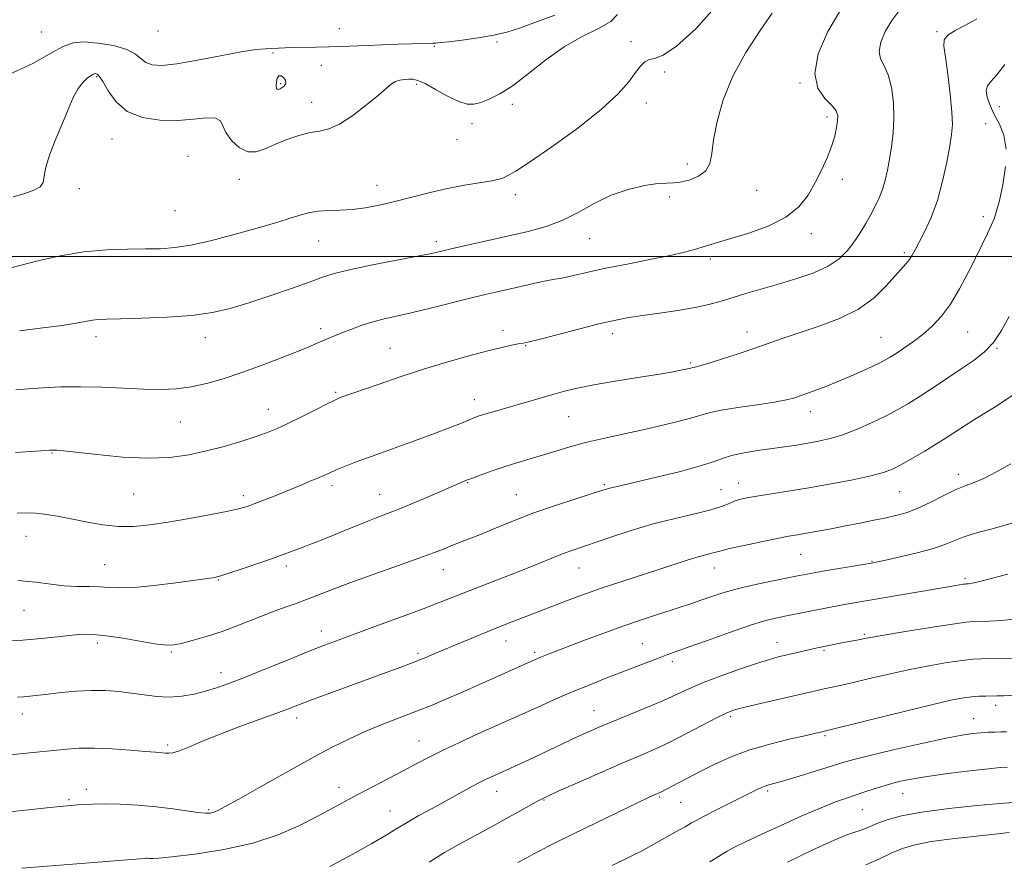
# Model space of a CAD drawing. Extents: x 2062300 to 2065200, y 319800 to 322700.
# Drawn here: x 2064613 to 2064867, y 320844 to 321061 of the extents above; entities that cross this region are included whole.
import ezdxf

# ---------------------------------------------------------------- set-up
doc = ezdxf.new("R2010")
doc.units = 0
doc.header["$MEASUREMENT"] = 0
for name, color, linetype, lineweight in [('32000', 7, 'Continuous', 0), ('DTM SPOT ELEVATION', 2, 'Continuous', 13), ('INDEX CONTOUR', 41, 'Continuous', 13), ('INTERMEDIATE CONTOUR', 44, 'Continuous', 0), ('INTERMEDIATE CONTOUR DEPRESSION', 44, 'Continuous', 0)]:
    doc.layers.add(name, color=color, linetype=linetype, lineweight=lineweight)

msp = doc.modelspace()

# ---------------------------------------------------------------- linework, layer by layer
at = {"layer": '32000', "flags": 128}
msp.add_lwpolyline([(2065000, 321000), (2062500, 321000)], dxfattribs=at)
at = {"layer": 'DTM SPOT ELEVATION'}
for p in [(2064619.05, 321057.85, 1212.9), (2064649.1, 321058.16, 1212.7), (2064695.87, 321058.74, 1213), (2064849.92, 321057.95, 1225.8), (2064736.49, 321055.31, 1214.4), (2064771.04, 321055.4, 1217.6), (2064720.38, 321054.17, 1214.2), (2064678.81, 321052.42, 1214.3), (2064691.27, 321049.28, 1215), (2064779.72, 321047.54, 1218.4), (2064633.35, 321046.32, 1216.2), (2064680.76, 321044.53, 1213.8), (2064715.82, 321044.39, 1216.3), (2064814.6, 321044.76, 1221.9), (2064688.78, 321039.72, 1215.3), (2064740.43, 321039.24, 1216.4), (2064774.98, 321039.54, 1218.5), (2064865.99, 321038.65, 1228.8), (2064821.57, 321035.96, 1221.6), (2064730.03, 321034.29, 1216.5), (2064862.44, 321034.25, 1227.1), (2064637.26, 321030.26, 1216.8), (2064726.23, 321030.16, 1216.6), (2064656.88, 321025.84, 1217.2), (2064785.58, 321023.83, 1219.5), (2064670.08, 321019.88, 1216.6), (2064825.54, 321019.89, 1222.5), (2064628.83, 321017.52, 1216.3), (2064705.62, 321018.39, 1217.3), (2064803.42, 321017.11, 1220.9), (2064741.23, 321015.93, 1218.5), (2064780.91, 321015.36, 1220.3), (2064653.48, 321011.85, 1216.9), (2064861.83, 321010.32, 1227.6), (2064760.42, 321004.58, 1220.8), (2064817.54, 321005.89, 1222.5), (2064690.58, 321004.02, 1218.8), (2064720.85, 321003.87, 1219.6), (2064791.51, 320999.38, 1222.4), (2064841.47, 321001.05, 1225.7), (2064633.14, 320979.33, 1220.5), (2064661.35, 320979.15, 1220.6), (2064691.02, 320981.4, 1221.6), (2064738.03, 320981.01, 1223.5), (2064766.34, 320980.13, 1224.5), (2064800.93, 320980.57, 1225.4), (2064835.5, 320979.23, 1227.1), (2064857.82, 320980.61, 1228.9), (2064743.86, 320977.03, 1224.1), (2064865.4, 320976.4, 1230.1), (2064708.94, 320976.34, 1223.1), (2064786.4, 320972.55, 1225.8), (2064694.94, 320965.03, 1223.8), (2064730.63, 320963.12, 1225.4), (2064677.55, 320960.65, 1223.3), (2064754.97, 320958.78, 1226.9), (2064817.31, 320960.07, 1228.6), (2064654.88, 320957.35, 1222.9), (2064621.77, 320949.35, 1224.1), (2064855.45, 320943.92, 1233.5), (2064693.95, 320940.97, 1226.4), (2064728.99, 320941.79, 1228.1), (2064764.14, 320941.2, 1229.8), (2064798.77, 320941.68, 1231.3), (2064642.83, 320938.83, 1224.9), (2064671.16, 320938.36, 1225.6), (2064706.3, 320938.73, 1227.2), (2064741.45, 320938.63, 1229.1), (2064794.25, 320939.93, 1231.1), (2064840.29, 320939.45, 1232.9), (2064615.07, 320927.88, 1226.8), (2064814.81, 320923.25, 1234.9), (2064635.39, 320920.63, 1227.1), (2064833.16, 320921.52, 1235.9), (2064682.19, 320920.29, 1228.4), (2064722.67, 320919.36, 1230.7), (2064757.68, 320919.74, 1232.8), (2064792.5, 320919.75, 1234.7), (2064664.65, 320916.67, 1228.1), (2064857.15, 320917.11, 1237.7), (2064614.57, 320908.89, 1228.9), (2064691.26, 320903.52, 1231.4), (2064633.49, 320900.46, 1230.4), (2064738.79, 320900.98, 1234.7), (2064773.98, 320900.3, 1237.1), (2064808.66, 320900.61, 1239.3), (2064831.19, 320902.63, 1239.8), (2064652.54, 320898.11, 1230.2), (2064716.13, 320897.76, 1233.7), (2064746.21, 320897.97, 1235.7), (2064820.75, 320898.54, 1240.2), (2064781.71, 320895.63, 1238.4), (2064665.4, 320892.78, 1231.4), (2064761.5, 320882.98, 1239.2), (2064865.04, 320884.36, 1244.5), (2064614.19, 320882.11, 1232.6), (2064684.86, 320881.14, 1234.5), (2064796.67, 320881.42, 1242.3), (2064859.35, 320880.98, 1245.2), (2064716.39, 320875.19, 1237.2), (2064821.03, 320876.59, 1244.2), (2064651.6, 320874.15, 1233.7), (2064630.67, 320862.7, 1235.5), (2064695.78, 320863.26, 1237.4), (2064736.38, 320862.2, 1240.7), (2064806.31, 320862.27, 1246.3), (2064626.17, 320860.07, 1235.8), (2064748.61, 320860, 1242.1), (2064778.42, 320860.72, 1244.2), (2064841.07, 320861.61, 1248.8), (2064662.22, 320857.48, 1235.8), (2064708.96, 320857.18, 1239.2), (2064783.81, 320859.38, 1244.9), (2064830.63, 320857.5, 1248.9)]:
    msp.add_point(p, dxfattribs=at)
at = {"layer": 'INDEX CONTOUR'}
for points in [[(2064807.402, 321062.682, 1220), (2064804.329, 321058.231, 1220), (2064800.684, 321052.604, 1220), (2064797.298, 321046.448, 1220), (2064794.83, 321040.366, 1220), (2064793.248, 321034.782, 1220), (2064792.353, 321030.077, 1220), (2064791.891, 321026.52, 1220), (2064791.395, 321023.943, 1220), (2064790.349, 321022.074, 1220), (2064788.42, 321020.679, 1220), (2064786.022, 321019.71, 1220), (2064783.753, 321019.161, 1220), (2064781.999, 321018.984, 1220), (2064780.297, 321018.956, 1220), (2064777.972, 321018.806, 1220), (2064774.548, 321018.299, 1220), (2064770.358, 321017.327, 1220), (2064765.934, 321015.813, 1220), (2064761.694, 321013.76, 1220), (2064757.589, 321011.485, 1220), (2064753.456, 321009.384, 1220), (2064749.142, 321007.753, 1220), (2064744.544, 321006.468, 1220), (2064739.573, 321005.312, 1220), (2064725.035, 321002.047, 1220), (2064722.161, 321001.39, 1220), (2064719.599, 321000.831, 1220), (2064716.045, 321000.119, 1220), (2064710.656, 320999.084, 1220), (2064704.435, 320997.871, 1220), (2064698.844, 320996.705, 1220), (2064694.898, 320995.73, 1220), (2064691.802, 320994.755, 1220), (2064688.312, 320993.506, 1220), (2064683.536, 320991.812, 1220), (2064677.988, 320989.897, 1220), (2064672.536, 320988.09, 1220), (2064667.767, 320986.651, 1220), (2064663.154, 320985.591, 1220), (2064657.892, 320984.85, 1220), (2064651.519, 320984.372, 1220), (2064644.946, 320984.095, 1220), (2064639.427, 320983.953, 1220), (2064635.863, 320983.879, 1220), (2064633.745, 320983.796, 1220), (2064632.212, 320983.626, 1220), (2064628.026, 320982.846, 1220), (2064624.436, 320982.273, 1220), (2064619.438, 320981.61, 1220), (2064613.441, 320980.864, 1220)], [(2064868.548, 320984.581, 1230), (2064866.568, 320980.966, 1230), (2064864.46, 320977.872, 1230), (2064862.14, 320975.422, 1230), (2064859.49, 320973.334, 1230), (2064856.387, 320971.221, 1230), (2064849.045, 320966.309, 1230), (2064845.551, 320964.016, 1230), (2064842.585, 320962.153, 1230), (2064839.828, 320960.562, 1230), (2064836.819, 320958.991, 1230), (2064833.24, 320957.269, 1230), (2064829.37, 320955.561, 1230), (2064825.636, 320954.109, 1230), (2064822.357, 320953.09, 1230), (2064819.414, 320952.411, 1230), (2064816.584, 320951.907, 1230), (2064813.668, 320951.441, 1230), (2064810.572, 320950.976, 1230), (2064803.662, 320950.001, 1230), (2064800.205, 320949.459, 1230), (2064797.284, 320948.857, 1230), (2064795.07, 320948.161, 1230), (2064792.731, 320947.286, 1230), (2064789.184, 320946.13, 1230), (2064783.779, 320944.664, 1230), (2064777.601, 320943.13, 1230), (2064772.168, 320941.841, 1230), (2064768.632, 320941.026, 1230), (2064765.612, 320940.345, 1230), (2064764.758, 320940.114, 1230), (2064763.425, 320939.699, 1230), (2064756.803, 320937.599, 1230), (2064751.586, 320935.889, 1230), (2064746.031, 320933.95, 1230), (2064740.798, 320931.952, 1230), (2064736.142, 320930.059, 1230), (2064732.219, 320928.433, 1230), (2064729.119, 320927.185, 1230), (2064724.628, 320925.437, 1230), (2064722.677, 320924.654, 1230), (2064720.168, 320923.67, 1230), (2064716.371, 320922.266, 1230), (2064710.878, 320920.313, 1230), (2064704.554, 320918.081, 1230), (2064698.586, 320915.934, 1230), (2064693.89, 320914.164, 1230), (2064687.392, 320911.623, 1230), (2064684.736, 320910.655, 1230), (2064681.95, 320909.664, 1230), (2064678.665, 320908.443, 1230), (2064670.169, 320905.107, 1230), (2064665.665, 320903.44, 1230), (2064661.515, 320902.075, 1230), (2064657.962, 320901.044, 1230), (2064655.215, 320900.331, 1230), (2064653.295, 320899.93, 1230), (2064651.48, 320899.865, 1230), (2064648.858, 320900.172, 1230), (2064644.843, 320900.836, 1230), (2064640.144, 320901.639, 1230), (2064635.793, 320902.315, 1230), (2064632.522, 320902.655, 1230), (2064629.85, 320902.674, 1230), (2064626.993, 320902.444, 1230), (2064623.345, 320902.047, 1230), (2064619.014, 320901.591, 1230), (2064614.283, 320901.195, 1230), (2064609.474, 320900.949, 1230)], [(2064869.81, 320906.597, 1240), (2064866.461, 320906.241, 1240), (2064863.482, 320906.092, 1240), (2064859.394, 320906.011, 1240), (2064857.372, 320905.824, 1240), (2064853.892, 320905.33, 1240), (2064848.277, 320904.446, 1240), (2064841.807, 320903.392, 1240), (2064836.247, 320902.465, 1240), (2064832.901, 320901.887, 1240), (2064831.218, 320901.575, 1240), (2064830.186, 320901.366, 1240), (2064825.856, 320900.543, 1240), (2064818.647, 320899.095, 1240), (2064817.201, 320898.775, 1240), (2064810.939, 320897.309, 1240), (2064808.974, 320896.835, 1240), (2064806.739, 320896.225, 1240), (2064803.621, 320895.251, 1240), (2064799.261, 320893.776, 1240), (2064794.311, 320892.003, 1240), (2064789.676, 320890.222, 1240), (2064785.982, 320888.641, 1240), (2064782.747, 320887.144, 1240), (2064779.211, 320885.536, 1240), (2064774.863, 320883.692, 1240), (2064765.929, 320880.052, 1240), (2064762.608, 320878.668, 1240), (2064759.919, 320877.493, 1240), (2064757.348, 320876.313, 1240), (2064748.019, 320871.906, 1240), (2064744.686, 320870.363, 1240), (2064735.05, 320865.992, 1240), (2064733.566, 320865.282, 1240), (2064731.629, 320864.296, 1240), (2064729.212, 320862.996, 1240), (2064723.192, 320859.682, 1240), (2064719.784, 320857.821, 1240), (2064716.403, 320855.961, 1240), (2064713.336, 320854.222, 1240), (2064710.699, 320852.644, 1240), (2064707.911, 320850.949, 1240), (2064704.221, 320848.784, 1240), (2064699.164, 320845.947, 1240), (2064693.437, 320842.853, 1240)], [(2064869.545, 320859.38, 1250), (2064866.164, 320859.08, 1250), (2064860.236, 320858.537, 1250), (2064852.946, 320857.784, 1250), (2064845.998, 320856.878, 1250), (2064840.73, 320855.881, 1250), (2064837.031, 320854.868, 1250), (2064834.424, 320853.918, 1250), (2064832.487, 320853.101, 1250), (2064831.015, 320852.455, 1250), (2064829.86, 320852.004, 1250), (2064828.746, 320851.685, 1250), (2064826.893, 320851.062, 1250), (2064823.394, 320849.61, 1250), (2064817.785, 320847.038, 1250), (2064811.358, 320843.992, 1250)]]:
    msp.add_polyline3d(points, dxfattribs=at)
at = {"layer": 'INTERMEDIATE CONTOUR'}
for points in [[(2064793.191, 321064.754, 1218), (2064787.841, 321058.791, 1218), (2064782.806, 321054.229, 1218), (2064779.299, 321051.863, 1218), (2064777.119, 321051.046, 1218), (2064775.716, 321050.771, 1218), (2064774.595, 321050.188, 1218), (2064773.496, 321049.08, 1218), (2064772.216, 321047.391, 1218), (2064770.487, 321045.049, 1218), (2064767.773, 321041.944, 1218), (2064763.474, 321037.952, 1218), (2064757.353, 321033.128, 1218), (2064750.63, 321028.261, 1218), (2064744.89, 321024.318, 1218), (2064741.32, 321022.002, 1218), (2064739.515, 321020.951, 1218), (2064738.043, 321020.238, 1218), (2064737.061, 321019.911, 1218), (2064735.213, 321019.518, 1218), (2064728.169, 321018.374, 1218), (2064723.736, 321017.535, 1218), (2064719.247, 321016.488, 1218), (2064710.557, 321014.243, 1218), (2064706.48, 321013.306, 1218), (2064702.656, 321012.594, 1218), (2064699.138, 321012.148, 1218), (2064695.958, 321011.969, 1218), (2064693.068, 321011.889, 1218), (2064690.4, 321011.699, 1218), (2064687.883, 321011.239, 1218), (2064685.426, 321010.563, 1218), (2064682.938, 321009.774, 1218), (2064680.28, 321008.943, 1218), (2064677.132, 321008.006, 1218), (2064673.131, 321006.863, 1218), (2064668.103, 321005.484, 1218), (2064662.654, 321004.087, 1218), (2064657.584, 321002.957, 1218), (2064653.441, 321002.305, 1218), (2064649.78, 321002.034, 1218), (2064645.909, 321001.974, 1218), (2064641.28, 321001.949, 1218), (2064635.934, 321001.76, 1218), (2064630.054, 321001.202, 1218), (2064623.917, 321000.16, 1218), (2064618.156, 320998.886, 1218), (2064613.494, 320997.719, 1218), (2064607.239, 320996.088, 1218)], [(2064840.333, 321063.572, 1224), (2064838.283, 321060.856, 1224), (2064836.584, 321057.991, 1224), (2064835.427, 321055.23, 1224), (2064835, 321052.849, 1224), (2064835.395, 321050.981, 1224), (2064836.314, 321049.182, 1224), (2064837.35, 321046.863, 1224), (2064838.169, 321043.612, 1224), (2064838.673, 321039.721, 1224), (2064838.827, 321035.659, 1224), (2064838.625, 321031.818, 1224), (2064838.185, 321028.291, 1224), (2064837.651, 321025.097, 1224), (2064837.132, 321022.238, 1224), (2064836.578, 321019.667, 1224), (2064835.905, 321017.322, 1224), (2064835.047, 321015.135, 1224), (2064834.012, 321013.003, 1224), (2064832.834, 321010.822, 1224), (2064831.532, 321008.516, 1224), (2064830.113, 321006.142, 1224), (2064828.572, 321003.79, 1224), (2064826.859, 321001.542, 1224), (2064824.728, 320999.444, 1224), (2064821.882, 320997.533, 1224), (2064818.144, 320995.835, 1224), (2064813.809, 320994.321, 1224), (2064809.289, 320992.953, 1224), (2064800.931, 320990.544, 1224), (2064797.365, 320989.49, 1224), (2064794.246, 320988.529, 1224), (2064791.151, 320987.651, 1224), (2064787.548, 320986.846, 1224), (2064783.115, 320986.106, 1224), (2064778.359, 320985.435, 1224), (2064773.996, 320984.84, 1224), (2064770.473, 320984.298, 1224), (2064767.156, 320983.653, 1224), (2064763.142, 320982.719, 1224), (2064757.892, 320981.399, 1224), (2064747.646, 320978.764, 1224), (2064744.811, 320978.067, 1224), (2064743.238, 320977.724, 1224), (2064742, 320977.49, 1224), (2064740.283, 320977.146, 1224), (2064737.733, 320976.573, 1224), (2064734.108, 320975.678, 1224), (2064729.283, 320974.398, 1224), (2064723.604, 320972.794, 1224), (2064717.532, 320970.96, 1224), (2064711.538, 320969.012, 1224), (2064706.117, 320967.159, 1224), (2064696.116, 320963.65, 1224), (2064695.431, 320963.39, 1224), (2064694.495, 320962.957, 1224), (2064692.719, 320962.068, 1224), (2064689.741, 320960.554, 1224), (2064686.103, 320958.718, 1224), (2064682.581, 320956.979, 1224), (2064679.711, 320955.643, 1224), (2064677.119, 320954.58, 1224), (2064674.198, 320953.547, 1224), (2064670.496, 320952.365, 1224), (2064666.2, 320951.108, 1224), (2064661.651, 320949.914, 1224), (2064657.07, 320948.919, 1224), (2064652.161, 320948.253, 1224), (2064646.509, 320948.048, 1224), (2064639.959, 320948.36, 1224), (2064633.422, 320948.966, 1224), (2064624.773, 320949.938, 1224), (2064623.089, 320950.098, 1224), (2064622.279, 320950.141, 1224), (2064621.714, 320950.141, 1224), (2064621.224, 320950.121, 1224), (2064618.951, 320949.954, 1224), (2064612.443, 320949.508, 1224)], [(2064825.352, 321064.086, 1222), (2064821.766, 321058.037, 1222), (2064819.323, 321052.207, 1222), (2064818.422, 321047.18, 1222), (2064819.239, 321043.396, 1222), (2064821.037, 321040.717, 1222), (2064822.855, 321038.858, 1222), (2064823.932, 321037.523, 1222), (2064824.326, 321036.368, 1222), (2064824.296, 321035.036, 1222), (2064824.045, 321033.242, 1222), (2064823.555, 321030.99, 1222), (2064822.751, 321028.355, 1222), (2064821.588, 321025.416, 1222), (2064820.137, 321022.278, 1222), (2064818.495, 321019.05, 1222), (2064816.675, 321015.847, 1222), (2064814.317, 321012.82, 1222), (2064810.971, 321010.119, 1222), (2064806.423, 321007.87, 1222), (2064801.407, 321006.075, 1222), (2064793.605, 321003.724, 1222), (2064789.399, 321002.414, 1222), (2064787.449, 321001.825, 1222), (2064784.879, 321001.148, 1222), (2064781.13, 321000.299, 1222), (2064775.916, 320999.236, 1222), (2064770.04, 320998.075, 1222), (2064764.583, 320996.974, 1222), (2064760.382, 320996.059, 1222), (2064755.067, 320994.834, 1222), (2064753.24, 320994.477, 1222), (2064751.431, 320994.16, 1222), (2064749.211, 320993.744, 1222), (2064746.294, 320993.131, 1222), (2064742.963, 320992.392, 1222), (2064736.592, 320990.952, 1222), (2064733.417, 320990.215, 1222), (2064729.56, 320989.281, 1222), (2064719.369, 320986.736, 1222), (2064714.4, 320985.533, 1222), (2064707.12, 320983.876, 1222), (2064704.242, 320983.121, 1222), (2064701.455, 320982.219, 1222), (2064698.829, 320981.249, 1222), (2064696.528, 320980.341, 1222), (2064694.661, 320979.593, 1222), (2064693.124, 320978.963, 1222), (2064691.763, 320978.377, 1222), (2064690.36, 320977.743, 1222), (2064688.444, 320976.902, 1222), (2064685.481, 320975.674, 1222), (2064681.15, 320973.968, 1222), (2064675.98, 320972.008, 1222), (2064670.71, 320970.105, 1222), (2064665.932, 320968.515, 1222), (2064661.641, 320967.294, 1222), (2064657.687, 320966.445, 1222), (2064653.885, 320965.961, 1222), (2064649.922, 320965.785, 1222), (2064645.454, 320965.848, 1222), (2064640.27, 320966.07, 1222), (2064634.689, 320966.325, 1222), (2064629.164, 320966.475, 1222), (2064624.082, 320966.419, 1222), (2064619.569, 320966.205, 1222), (2064615.689, 320965.917, 1222), (2064612.475, 320965.626, 1222)], [(2064751.405, 321062.171, 1214), (2064746.267, 321060.299, 1214), (2064742.295, 321058.876, 1214), (2064739.025, 321057.831, 1214), (2064735.65, 321057.024, 1214), (2064731.631, 321056.339, 1214), (2064727.51, 321055.778, 1214), (2064724.1, 321055.37, 1214), (2064721.978, 321055.132, 1214), (2064720.778, 321055.02, 1214), (2064719.898, 321054.977, 1214), (2064717.11, 321054.916, 1214), (2064714.569, 321054.846, 1214), (2064711.028, 321054.727, 1214), (2064702.921, 321054.418, 1214), (2064696.268, 321054.15, 1214), (2064693.157, 321054.052, 1214), (2064689.883, 321053.978, 1214), (2064683.917, 321053.86, 1214), (2064681.814, 321053.794, 1214), (2064676.848, 321053.567, 1214), (2064674.329, 321053.32, 1214), (2064670.541, 321052.741, 1214), (2064665.241, 321051.747, 1214), (2064659.33, 321050.608, 1214), (2064653.996, 321049.684, 1214), (2064650.156, 321049.266, 1214), (2064647.637, 321049.377, 1214), (2064645.997, 321049.973, 1214), (2064644.761, 321050.978, 1214), (2064643.337, 321052.195, 1214), (2064641.106, 321053.394, 1214), (2064637.693, 321054.373, 1214), (2064633.715, 321055.032, 1214), (2064630.038, 321055.295, 1214), (2064627.231, 321055.068, 1214), (2064624.687, 321054.174, 1214), (2064621.504, 321052.416, 1214), (2064617.012, 321049.82, 1214), (2064611.477, 321047.302, 1214)], [(2064767.592, 321062.401, 1216), (2064765.807, 321060.594, 1216), (2064762.669, 321058.76, 1216), (2064758.492, 321056.687, 1216), (2064753.811, 321054.06, 1216), (2064749.109, 321050.731, 1216), (2064744.65, 321047.187, 1216), (2064740.65, 321044.078, 1216), (2064737.277, 321041.898, 1216), (2064734.516, 321040.53, 1216), (2064732.308, 321039.707, 1216), (2064730.527, 321039.238, 1216), (2064728.785, 321039.243, 1216), (2064726.628, 321039.921, 1216), (2064723.781, 321041.347, 1216), (2064720.688, 321043.085, 1216), (2064717.971, 321044.577, 1216), (2064716.084, 321045.397, 1216), (2064714.815, 321045.676, 1216), (2064713.775, 321045.681, 1216), (2064712.662, 321045.617, 1216), (2064711.499, 321045.46, 1216), (2064710.389, 321045.126, 1216), (2064709.342, 321044.508, 1216), (2064708.009, 321043.411, 1216), (2064705.943, 321041.62, 1216), (2064702.887, 321039.074, 1216), (2064699.324, 321036.328, 1216), (2064695.924, 321034.098, 1216), (2064693.169, 321032.885, 1216), (2064690.789, 321032.349, 1216), (2064688.324, 321031.935, 1216), (2064685.447, 321031.206, 1216), (2064682.359, 321030.178, 1216), (2064679.392, 321028.981, 1216), (2064676.794, 321027.798, 1216), (2064674.472, 321027.002, 1216), (2064672.249, 321027.02, 1216), (2064670.027, 321028.12, 1216), (2064668.038, 321029.939, 1216), (2064666.593, 321031.958, 1216), (2064665.831, 321033.72, 1216), (2064665.204, 321035.019, 1216), (2064663.989, 321035.708, 1216), (2064661.63, 321035.733, 1216), (2064658.247, 321035.389, 1216), (2064654.124, 321035.063, 1216), (2064649.586, 321035.115, 1216), (2064645.113, 321035.807, 1216), (2064641.223, 321037.378, 1216), (2064638.311, 321039.896, 1216), (2064636.28, 321042.747, 1216), (2064634.91, 321045.148, 1216), (2064633.998, 321046.514, 1216), (2064633.415, 321047.045, 1216), (2064633.049, 321047.136, 1216), (2064632.779, 321047.106, 1216), (2064632.448, 321046.961, 1216), (2064631.884, 321046.63, 1216), (2064630.973, 321046.021, 1216), (2064629.811, 321044.983, 1216), (2064628.543, 321043.342, 1216), (2064627.277, 321040.974, 1216), (2064625.956, 321037.938, 1216), (2064624.481, 321034.337, 1216), (2064622.831, 321030.345, 1216), (2064621.287, 321026.418, 1216), (2064620.206, 321023.078, 1216), (2064619.776, 321020.709, 1216), (2064619.504, 321019.118, 1216), (2064618.729, 321017.973, 1216), (2064616.976, 321016.999, 1216), (2064614.514, 321016.141, 1216), (2064611.796, 321015.403, 1216)], [(2064860.214, 321061.296, 1226), (2064858.949, 321060.545, 1226), (2064856.894, 321059.473, 1226), (2064854.577, 321058.226, 1226), (2064852.7, 321057.012, 1226), (2064851.792, 321055.873, 1226), (2064851.702, 321054.246, 1226), (2064852.107, 321051.412, 1226), (2064852.711, 321046.975, 1226), (2064853.317, 321041.842, 1226), (2064853.754, 321037.248, 1226), (2064853.882, 321034.036, 1226), (2064853.689, 321031.496, 1226), (2064853.196, 321028.531, 1226), (2064852.419, 321024.349, 1226), (2064851.359, 321019.399, 1226), (2064850.013, 321014.437, 1226), (2064848.422, 321010.095, 1226), (2064846.79, 321006.525, 1226), (2064845.364, 321003.752, 1226), (2064844.319, 321001.758, 1226), (2064843.533, 321000.337, 1226), (2064842.814, 320999.237, 1226), (2064841.972, 320998.195, 1226), (2064836.835, 320992.422, 1226), (2064833.713, 320989.406, 1226), (2064829.69, 320986.482, 1226), (2064824.787, 320984.042, 1226), (2064819.541, 320982.071, 1226), (2064814.622, 320980.453, 1226), (2064810.491, 320979.069, 1226), (2064802.957, 320976.443, 1226), (2064798.645, 320974.983, 1226), (2064794.374, 320973.576, 1226), (2064790.88, 320972.465, 1226), (2064788.705, 320971.821, 1226), (2064787.599, 320971.54, 1226), (2064786.87, 320971.396, 1226), (2064786.487, 320971.281, 1226), (2064786.145, 320971.192, 1226), (2064785.591, 320971.064, 1226), (2064784.755, 320970.883, 1226), (2064783.491, 320970.627, 1226), (2064781.367, 320970.24, 1226), (2064777.877, 320969.659, 1226), (2064772.787, 320968.852, 1226), (2064766.953, 320967.913, 1226), (2064761.503, 320966.973, 1226), (2064757.275, 320966.121, 1226), (2064753.937, 320965.311, 1226), (2064750.866, 320964.459, 1226), (2064740.875, 320961.555, 1226), (2064733.362, 320959.393, 1226), (2064731.933, 320958.949, 1226), (2064730.73, 320958.516, 1226), (2064729.328, 320957.943, 1226), (2064727.329, 320957.098, 1226), (2064724.451, 320955.927, 1226), (2064720.439, 320954.392, 1226), (2064715.235, 320952.509, 1226), (2064709.551, 320950.496, 1226), (2064704.297, 320948.618, 1226), (2064700.192, 320947.091, 1226), (2064697.198, 320945.915, 1226), (2064695.089, 320945.035, 1226), (2064693.595, 320944.375, 1226), (2064692.28, 320943.778, 1226), (2064690.665, 320943.062, 1226), (2064688.391, 320942.095, 1226), (2064685.578, 320940.928, 1226), (2064682.465, 320939.658, 1226), (2064679.3, 320938.386, 1226), (2064676.361, 320937.222, 1226), (2064673.936, 320936.278, 1226), (2064672.113, 320935.613, 1226), (2064670.187, 320935.067, 1226), (2064667.257, 320934.425, 1226), (2064662.727, 320933.54, 1226), (2064657.245, 320932.529, 1226), (2064651.758, 320931.578, 1226), (2064647.007, 320930.853, 1226), (2064642.847, 320930.447, 1226), (2064638.922, 320930.437, 1226), (2064634.953, 320930.853, 1226), (2064630.999, 320931.547, 1226), (2064627.2, 320932.322, 1226), (2064623.678, 320933.012, 1226), (2064620.49, 320933.546, 1226), (2064617.677, 320933.884, 1226), (2064615.221, 320933.996, 1226), (2064612.871, 320933.899, 1226)], [(2064867.429, 321049.508, 1228), (2064865.327, 321046.831, 1228), (2064863.805, 321045.129, 1228), (2064862.896, 321043.991, 1228), (2064862.588, 321042.805, 1228), (2064862.852, 321041.097, 1228), (2064863.59, 321038.947, 1228), (2064864.69, 321036.575, 1228), (2064865.991, 321034.102, 1228), (2064867.147, 321031.26, 1228), (2064867.766, 321027.682, 1228)], [(2064867.588, 321023.209, 1228), (2064866.869, 321018.509, 1228), (2064865.998, 321014.455, 1228), (2064865.272, 321011.668, 1228), (2064864.619, 321009.744, 1228), (2064863.876, 321008.027, 1228), (2064862.9, 321005.949, 1228), (2064861.618, 321003.301, 1228), (2064859.977, 320999.963, 1228), (2064857.959, 320995.93, 1228), (2064855.697, 320991.667, 1228), (2064853.357, 320987.756, 1228), (2064851.064, 320984.631, 1228), (2064848.764, 320982.157, 1228), (2064846.361, 320980.051, 1228), (2064843.825, 320978.101, 1228), (2064841.39, 320976.374, 1228), (2064839.354, 320975.006, 1228), (2064837.87, 320974.056, 1228), (2064836.496, 320973.284, 1228), (2064834.644, 320972.371, 1228), (2064831.892, 320971.089, 1228), (2064828.477, 320969.557, 1228), (2064824.804, 320967.984, 1228), (2064821.244, 320966.551, 1228), (2064818.031, 320965.327, 1228), (2064815.371, 320964.356, 1228), (2064813.292, 320963.646, 1228), (2064811.133, 320963.083, 1228), (2064808.055, 320962.515, 1228), (2064803.57, 320961.837, 1228), (2064798.568, 320961.108, 1228), (2064794.289, 320960.427, 1228), (2064791.571, 320959.856, 1228), (2064789.649, 320959.291, 1228), (2064787.356, 320958.591, 1228), (2064783.808, 320957.655, 1228), (2064779.229, 320956.551, 1228), (2064774.122, 320955.392, 1228), (2064768.944, 320954.266, 1228), (2064763.953, 320953.17, 1228), (2064759.36, 320952.077, 1228), (2064755.307, 320950.97, 1228), (2064751.669, 320949.87, 1228), (2064748.254, 320948.807, 1228), (2064741.6, 320946.819, 1228), (2064738.366, 320945.821, 1228), (2064735.252, 320944.788, 1228), (2064732.442, 320943.796, 1228), (2064730.151, 320942.947, 1228), (2064728.431, 320942.275, 1228), (2064726.687, 320941.543, 1228), (2064720.37, 320938.8, 1228), (2064715.917, 320936.888, 1228), (2064711.678, 320935.114, 1228), (2064708.284, 320933.763, 1228), (2064705.372, 320932.65, 1228), (2064702.335, 320931.472, 1228), (2064698.753, 320930.02, 1228), (2064694.96, 320928.455, 1228), (2064691.481, 320927.033, 1228), (2064688.714, 320925.946, 1228), (2064686.569, 320925.141, 1228), (2064681.353, 320923.206, 1228), (2064678.652, 320922.242, 1228), (2064674.889, 320920.939, 1228), (2064670.801, 320919.547, 1228), (2064667.371, 320918.397, 1228), (2064665.317, 320917.733, 1228), (2064664.309, 320917.447, 1228), (2064663.751, 320917.342, 1228), (2064653.76, 320915.967, 1228), (2064648.152, 320915.265, 1228), (2064643.012, 320914.76, 1228), (2064639.293, 320914.627, 1228), (2064636.585, 320914.739, 1228), (2064634.139, 320914.895, 1228), (2064631.356, 320914.953, 1228), (2064628.235, 320915.005, 1228), (2064624.929, 320915.2, 1228), (2064621.502, 320915.629, 1228), (2064617.663, 320916.149, 1228), (2064613.036, 320916.559, 1228)], [(2064869.514, 320964.38, 1232), (2064865.344, 320961.569, 1232), (2064859.184, 320957.777, 1232), (2064857.408, 320956.648, 1232), (2064854.28, 320954.572, 1232), (2064852.294, 320953.275, 1232), (2064849.812, 320951.715, 1232), (2064846.791, 320949.891, 1232), (2064843.607, 320948.029, 1232), (2064840.739, 320946.409, 1232), (2064838.449, 320945.226, 1232), (2064836.117, 320944.329, 1232), (2064832.905, 320943.48, 1232), (2064828.244, 320942.501, 1232), (2064822.64, 320941.45, 1232), (2064816.869, 320940.443, 1232), (2064811.599, 320939.579, 1232), (2064803.499, 320938.292, 1232), (2064800.902, 320937.835, 1232), (2064799.045, 320937.416, 1232), (2064797.603, 320936.94, 1232), (2064796.212, 320936.332, 1232), (2064794.384, 320935.586, 1232), (2064791.6, 320934.712, 1232), (2064787.507, 320933.711, 1232), (2064782.411, 320932.53, 1232), (2064776.785, 320931.103, 1232), (2064771.099, 320929.424, 1232), (2064765.827, 320927.702, 1232), (2064755.762, 320924.27, 1232), (2064753.405, 320923.393, 1232), (2064750.627, 320922.274, 1232), (2064747.264, 320920.891, 1232), (2064743.242, 320919.265, 1232), (2064738.59, 320917.445, 1232), (2064729.302, 320913.857, 1232), (2064721.887, 320910.919, 1232), (2064717.5, 320909.234, 1232), (2064711.87, 320907.144, 1232), (2064705.733, 320904.904, 1232), (2064695.8, 320901.293, 1232), (2064692.037, 320899.875, 1232), (2064687.833, 320898.216, 1232), (2064682.505, 320896.051, 1232), (2064676.703, 320893.677, 1232), (2064671.415, 320891.536, 1232), (2064667.362, 320889.96, 1232), (2064664.221, 320888.85, 1232), (2064661.404, 320887.999, 1232), (2064658.435, 320887.258, 1232), (2064655.288, 320886.701, 1232), (2064652.049, 320886.462, 1232), (2064648.793, 320886.62, 1232), (2064645.538, 320887.04, 1232), (2064642.291, 320887.536, 1232), (2064639.033, 320887.942, 1232), (2064635.656, 320888.185, 1232), (2064632.024, 320888.212, 1232), (2064628.098, 320888, 1232), (2064624.209, 320887.641, 1232), (2064620.779, 320887.254, 1232), (2064616.097, 320886.709, 1232), (2064614.463, 320886.555, 1232), (2064612.9, 320886.458, 1232)], [(2064868.974, 320946.585, 1234), (2064865.297, 320944.501, 1234), (2064862.123, 320942.911, 1234), (2064859.54, 320941.827, 1234), (2064857.198, 320940.944, 1234), (2064854.639, 320939.88, 1234), (2064851.55, 320938.375, 1234), (2064848.197, 320936.676, 1234), (2064844.991, 320935.154, 1234), (2064842.212, 320934.084, 1234), (2064839.623, 320933.348, 1234), (2064836.855, 320932.729, 1234), (2064833.635, 320932.055, 1234), (2064830.06, 320931.328, 1234), (2064826.324, 320930.591, 1234), (2064822.629, 320929.887, 1234), (2064819.205, 320929.257, 1234), (2064816.291, 320928.74, 1234), (2064813.966, 320928.342, 1234), (2064811.673, 320927.938, 1234), (2064808.693, 320927.367, 1234), (2064804.605, 320926.533, 1234), (2064800.176, 320925.593, 1234), (2064796.467, 320924.765, 1234), (2064794.246, 320924.215, 1234), (2064792.266, 320923.629, 1234), (2064789.674, 320922.99, 1234), (2064787.718, 320922.446, 1234), (2064785.253, 320921.669, 1234), (2064778.227, 320919.352, 1234), (2064768.392, 320916.202, 1234), (2064763.587, 320914.623, 1234), (2064759.546, 320913.216, 1234), (2064756.187, 320911.974, 1234), (2064753.286, 320910.856, 1234), (2064745.317, 320907.749, 1234), (2064739.052, 320905.335, 1234), (2064735.426, 320903.901, 1234), (2064731.5, 320902.301, 1234), (2064727.564, 320900.665, 1234), (2064720.947, 320897.877, 1234), (2064718.204, 320896.739, 1234), (2064715.323, 320895.593, 1234), (2064711.95, 320894.308, 1234), (2064707.955, 320892.829, 1234), (2064692.728, 320887.243, 1234), (2064688.282, 320885.591, 1234), (2064682.535, 320883.402, 1234), (2064679.475, 320882.265, 1234), (2064675.214, 320880.72, 1234), (2064670.204, 320878.887, 1234), (2064665.188, 320876.978, 1234), (2064660.808, 320875.198, 1234), (2064657.262, 320873.708, 1234), (2064654.64, 320872.659, 1234), (2064652.954, 320872.145, 1234), (2064651.895, 320872.019, 1234), (2064651.072, 320872.075, 1234), (2064650.087, 320872.153, 1234), (2064648.503, 320872.267, 1234), (2064645.874, 320872.481, 1234), (2064641.956, 320872.818, 1234), (2064637.312, 320873.163, 1234), (2064632.71, 320873.367, 1234), (2064628.781, 320873.325, 1234), (2064625.636, 320873.118, 1234), (2064613.524, 320871.857, 1234), (2064608.951, 320871.395, 1234)], [(2064870.409, 320931.698, 1236), (2064866.905, 320930.603, 1236), (2064863.752, 320929.761, 1236), (2064861.053, 320929.07, 1236), (2064858.732, 320928.428, 1236), (2064856.671, 320927.734, 1236), (2064852.384, 320925.954, 1236), (2064849.278, 320924.887, 1236), (2064845.148, 320923.755, 1236), (2064840.739, 320922.692, 1236), (2064837.043, 320921.86, 1236), (2064834.706, 320921.355, 1236), (2064833.011, 320921.03, 1236), (2064830.903, 320920.673, 1236), (2064820.517, 320918.94, 1236), (2064818.273, 320918.549, 1236), (2064813.53, 320917.633, 1236), (2064811.033, 320917.137, 1236), (2064807.256, 320916.374, 1236), (2064802.773, 320915.416, 1236), (2064798.375, 320914.371, 1236), (2064794.682, 320913.334, 1236), (2064791.648, 320912.348, 1236), (2064789.062, 320911.443, 1236), (2064786.694, 320910.626, 1236), (2064784.245, 320909.815, 1236), (2064781.399, 320908.901, 1236), (2064777.901, 320907.79, 1236), (2064773.743, 320906.434, 1236), (2064768.978, 320904.796, 1236), (2064763.761, 320902.895, 1236), (2064758.656, 320900.967, 1236), (2064749.284, 320897.356, 1236), (2064747.977, 320896.839, 1236), (2064746.989, 320896.429, 1236), (2064746.001, 320895.999, 1236), (2064727.189, 320887.63, 1236), (2064723.523, 320886.039, 1236), (2064719.764, 320884.455, 1236), (2064715.787, 320882.853, 1236), (2064707.101, 320879.488, 1236), (2064702.719, 320877.693, 1236), (2064698.447, 320875.764, 1236), (2064693.873, 320873.485, 1236), (2064688.471, 320870.601, 1236), (2064682.004, 320867.021, 1236), (2064675.413, 320863.316, 1236), (2064669.933, 320860.22, 1236), (2064666.466, 320858.281, 1236), (2064664.582, 320857.286, 1236), (2064663.517, 320856.834, 1236), (2064662.577, 320856.599, 1236), (2064661.334, 320856.551, 1236), (2064659.43, 320856.736, 1236), (2064652.939, 320857.722, 1236), (2064648.649, 320858.257, 1236), (2064643.974, 320858.645, 1236), (2064639.371, 320858.878, 1236), (2064635.346, 320858.972, 1236), (2064632.281, 320858.949, 1236), (2064630.041, 320858.851, 1236), (2064628.361, 320858.728, 1236), (2064626.875, 320858.605, 1236), (2064624.806, 320858.41, 1236), (2064621.271, 320858.049, 1236), (2064615.753, 320857.464, 1236), (2064609.19, 320856.736, 1236)], [(2064868.215, 320918.143, 1238), (2064864.188, 320917.105, 1238), (2064860.96, 320916.302, 1238), (2064859.004, 320915.858, 1238), (2064858.056, 320915.694, 1238), (2064857.668, 320915.667, 1238), (2064857.44, 320915.662, 1238), (2064857.156, 320915.634, 1238), (2064856.649, 320915.561, 1238), (2064855.69, 320915.408, 1238), (2064853.819, 320915.094, 1238), (2064827.573, 320910.589, 1238), (2064825.179, 320910.161, 1238), (2064822.873, 320909.722, 1238), (2064810.714, 320907.335, 1238), (2064808.328, 320906.843, 1238), (2064805.497, 320906.126, 1238), (2064801.621, 320904.936, 1238), (2064796.397, 320903.145, 1238), (2064790.73, 320901.118, 1238), (2064785.822, 320899.339, 1238), (2064780.268, 320897.349, 1238), (2064778.139, 320896.564, 1238), (2064775.401, 320895.518, 1238), (2064764.411, 320891.252, 1238), (2064760.264, 320889.611, 1238), (2064755.892, 320887.812, 1238), (2064751.357, 320885.856, 1238), (2064747.042, 320883.94, 1238), (2064731.412, 320876.919, 1238), (2064726.828, 320874.821, 1238), (2064722.453, 320872.753, 1238), (2064718.853, 320870.951, 1238), (2064715.705, 320869.294, 1238), (2064712.467, 320867.566, 1238), (2064708.747, 320865.621, 1238), (2064700.85, 320861.522, 1238), (2064697.274, 320859.627, 1238), (2064689.947, 320855.687, 1238), (2064685.461, 320853.359, 1238), (2064680.077, 320850.978, 1238), (2064673.591, 320848.84, 1238), (2064666.069, 320847.187, 1238), (2064658.646, 320846.026, 1238), (2064652.722, 320845.304, 1238), (2064649.304, 320844.959, 1238), (2064647.806, 320844.868, 1238), (2064647.25, 320844.896, 1238), (2064646.825, 320844.931, 1238), (2064646.406, 320844.953, 1238), (2064646.041, 320844.961, 1238), (2064645.629, 320844.948, 1238), (2064644.492, 320844.863, 1238), (2064614.065, 320842.41, 1238)], [(2064870.733, 320896.509, 1242), (2064867.065, 320896.459, 1242), (2064861.305, 320896.39, 1242), (2064859.121, 320896.271, 1242), (2064856.408, 320895.965, 1242), (2064852.564, 320895.396, 1242), (2064847.798, 320894.576, 1242), (2064842.529, 320893.541, 1242), (2064837.175, 320892.35, 1242), (2064832.182, 320891.161, 1242), (2064827.996, 320890.152, 1242), (2064824.923, 320889.453, 1242), (2064820.848, 320888.606, 1242), (2064818.992, 320888.199, 1242), (2064804.416, 320884.826, 1242), (2064800.412, 320883.874, 1242), (2064797.757, 320883.175, 1242), (2064795.73, 320882.428, 1242), (2064793.269, 320881.226, 1242), (2064785.222, 320877.017, 1242), (2064780.861, 320874.811, 1242), (2064777.042, 320873.026, 1242), (2064773.264, 320871.385, 1242), (2064768.771, 320869.469, 1242), (2064763.142, 320867.02, 1242), (2064757.297, 320864.443, 1242), (2064752.488, 320862.307, 1242), (2064749.592, 320861.005, 1242), (2064747.977, 320860.233, 1242), (2064746.635, 320859.51, 1242), (2064742.241, 320857.041, 1242), (2064739.235, 320855.369, 1242), (2064735.872, 320853.528, 1242), (2064726.113, 320848.244, 1242), (2064722.948, 320846.427, 1242), (2064718.991, 320843.987, 1242)], [(2064869.996, 320887.03, 1244), (2064867.084, 320886.857, 1244), (2064865.329, 320886.788, 1244), (2064862.5, 320886.761, 1244), (2064860.78, 320886.716, 1244), (2064858.924, 320886.6, 1244), (2064856.849, 320886.347, 1244), (2064853.789, 320885.76, 1244), (2064848.81, 320884.616, 1244), (2064841.483, 320882.821, 1244), (2064833.404, 320880.794, 1244), (2064820.264, 320877.511, 1244), (2064818.37, 320877.088, 1244), (2064815.859, 320876.541, 1244), (2064811.826, 320875.646, 1244), (2064806.827, 320874.412, 1244), (2064801.633, 320872.872, 1244), (2064796.882, 320871.083, 1244), (2064792.69, 320869.192, 1244), (2064789.026, 320867.37, 1244), (2064783.311, 320864.437, 1244), (2064778.703, 320862.034, 1244), (2064778.312, 320861.848, 1244), (2064776.862, 320861.214, 1244), (2064775.55, 320860.605, 1244), (2064773.073, 320859.428, 1244), (2064764.381, 320855.245, 1244), (2064759.605, 320852.93, 1244), (2064755.505, 320850.93, 1244), (2064752.188, 320849.293, 1244), (2064749.615, 320847.995, 1244), (2064747.681, 320846.984, 1244), (2064746.023, 320846.084, 1244), (2064744.208, 320845.086, 1244), (2064741.908, 320843.838, 1244)], [(2064867.821, 320877.534, 1246), (2064866.342, 320877.519, 1246), (2064864.786, 320877.489, 1246), (2064863.058, 320877.419, 1246), (2064861.206, 320877.3, 1246), (2064859.15, 320877.093, 1246), (2064856.287, 320876.652, 1246), (2064851.89, 320875.803, 1246), (2064845.613, 320874.463, 1246), (2064838.65, 320872.901, 1246), (2064832.58, 320871.478, 1246), (2064828.507, 320870.446, 1246), (2064825.633, 320869.616, 1246), (2064822.685, 320868.693, 1246), (2064818.76, 320867.478, 1246), (2064814.434, 320866.162, 1246), (2064810.658, 320865.042, 1246), (2064806.549, 320863.865, 1246), (2064805.375, 320863.465, 1246), (2064804.099, 320862.92, 1246), (2064802.374, 320862.091, 1246), (2064792.936, 320857.362, 1246), (2064789.918, 320855.825, 1246), (2064788.023, 320854.821, 1246), (2064786.672, 320854.059, 1246), (2064785.006, 320853.103, 1246), (2064782.431, 320851.659, 1246), (2064773.545, 320846.74, 1246), (2064772.491, 320846.187, 1246), (2064771.303, 320845.591, 1246), (2064766.199, 320843.097, 1246)], [(2064868.127, 320868.443, 1248), (2064866.231, 320868.323, 1248), (2064863.159, 320868.013, 1248), (2064858.376, 320867.468, 1248), (2064852.725, 320866.773, 1248), (2064847.393, 320866.048, 1248), (2064843.279, 320865.379, 1248), (2064840.123, 320864.719, 1248), (2064837.377, 320863.988, 1248), (2064834.606, 320863.135, 1248), (2064831.824, 320862.219, 1248), (2064826.627, 320860.497, 1248), (2064823.777, 320859.487, 1248), (2064820.045, 320858.007, 1248), (2064815.118, 320855.886, 1248), (2064809.673, 320853.446, 1248), (2064804.638, 320851.129, 1248), (2064800.742, 320849.284, 1248), (2064797.905, 320847.876, 1248), (2064795.856, 320846.775, 1248), (2064794.307, 320845.853, 1248), (2064792.929, 320844.976, 1248), (2064791.384, 320844.012, 1248)], [(2064868.505, 320851.629, 1252), (2064864.86, 320851.158, 1252), (2064853.827, 320849.972, 1252), (2064848.409, 320849.263, 1252), (2064844.277, 320848.464, 1252), (2064841.065, 320847.499, 1252), (2064838.112, 320846.275, 1252), (2064834.911, 320844.77, 1252), (2064831.595, 320843.24, 1252)]]:
    msp.add_polyline3d(points, dxfattribs=at)
at = {"layer": 'INTERMEDIATE CONTOUR DEPRESSION'}
msp.add_polyline3d([(2064681.976, 321045.477, 1214), (2064682.118, 321044.892, 1214), (2064681.98, 321044.388, 1214), (2064681.638, 321043.941, 1214), (2064681.169, 321043.542, 1214), (2064680.66, 321043.232, 1214), (2064680.196, 321043.066, 1214), (2064679.85, 321043.1, 1214), (2064679.638, 321043.399, 1214), (2064679.565, 321044.03, 1214), (2064679.638, 321044.986, 1214), (2064679.874, 321045.963, 1214), (2064680.298, 321046.583, 1214), (2064680.898, 321046.577, 1214), (2064681.521, 321046.115, 1214), (2064681.976, 321045.477, 1214)], dxfattribs=at)

doc.saveas('drawing.dxf')
